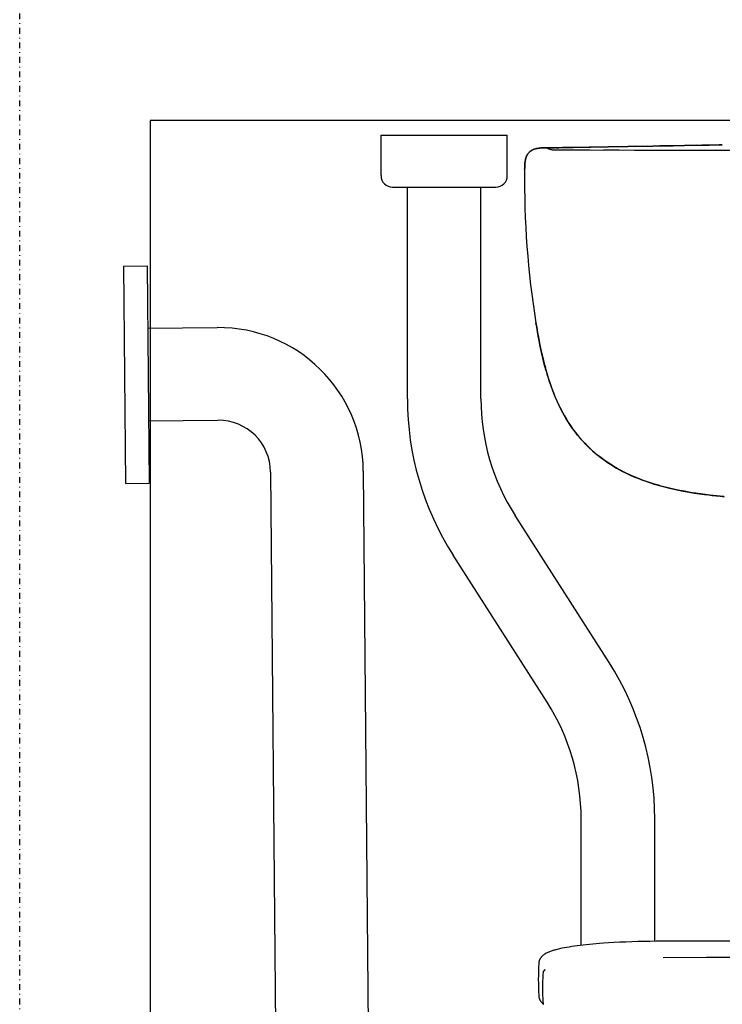
# Model space of a CAD drawing. Extents: x -5680 to 74317, y -900 to 65572.
# Drawn here: x 7200 to 7443, y 26340 to 26680 of the extents above; entities that cross this region are included whole.
import ezdxf

# ---------------------------------------------------------------- set-up
doc = ezdxf.new("R2010")
doc.units = 0
doc.linetypes.add('X-3031-HOME-F$0$EDG-1DOT-2', pattern=[5, 2, -1.4, 0.2, -1.4])
for name, color, linetype in [('L48', 11, 'CONTINUOUS'), ('L59', 11, 'CONTINUOUS'), ('L70', 133, 'X-3031-HOME-F$0$EDG-1DOT-2'), ('L75', 8, 'CONTINUOUS'), ('X-XREF', 7, 'CONTINUOUS')]:
    doc.layers.add(name, color=color, linetype=linetype)

# ---------------------------------------------------------------- blocks, each defined once
blk = doc.blocks.new('X-3031-HOME-F')
at = {"layer": 'L48'}
for p, q in [((7235.99, 26594.8), (7243.99, 26594.87)), ((7236.64, 26519.81), (7235.99, 26594.8)), ((7243.99, 26594.87), (7244.64, 26519.88)), ((7244.18, 26573.37), (7268.17, 26573.58)), ((7244.45, 26541.38), (7268.45, 26541.58)), ((7286.61, 26523.74), (7298.75, 25123.07)), ((7318.61, 26524.02), (7330.75, 25123.34)), ((7236.64, 26519.81), (7244.64, 26519.88))]:
    blk.add_line(p, q, dxfattribs=at)
for radius in [50, 18]:
    blk.add_arc((7268.61, 26523.58), radius, 0.4968, 90.4968, dxfattribs=at)
at = {"layer": 'L59'}
for p, q in [((7324.72, 26626.03), (7324.72, 26640.03)), ((7324.72, 26640.03), (7368.32, 26640.03)), ((7324.72, 26640.03), (7368.32, 26640.03)), ((7368.32, 26626.03), (7368.32, 26640.03)), ((7376.39, 26634.54), (7376.52, 26634.62)), ((7376.47, 26634.59), (7376.39, 26634.53)), ((7376.62, 26634.69), (7376.47, 26634.59)), ((7376.52, 26634.62), (7376.65, 26634.7)), ((7376.77, 26634.77), (7376.62, 26634.69)), ((7376.65, 26634.7), (7376.73, 26634.75)), ((7376.73, 26634.75), (7376.82, 26634.8)), ((7376.92, 26634.85), (7376.77, 26634.77)), ((7376.82, 26634.8), (7376.9, 26634.85)), ((7376.9, 26634.85), (7376.99, 26634.89)), ((7377.07, 26634.93), (7376.92, 26634.85)), ((7376.99, 26634.89), (7377.16, 26634.98)), ((7377.22, 26635), (7377.07, 26634.93)), ((7377.16, 26634.98), (7377.32, 26635.04)), ((7377.38, 26635.07), (7377.22, 26635)), ((7377.32, 26635.04), (7377.48, 26635.11)), ((7377.48, 26635.11), (7377.38, 26635.07)), ((7377.48, 26635.11), (7377.64, 26635.16)), ((7377.58, 26635.14), (7377.48, 26635.11)), ((7377.68, 26635.18), (7377.58, 26635.14)), ((7377.64, 26635.16), (7377.8, 26635.22)), ((7377.79, 26635.21), (7377.68, 26635.18)), ((7378, 26635.27), (7377.79, 26635.21)), ((7377.8, 26635.22), (7377.91, 26635.25)), ((7377.91, 26635.25), (7378.02, 26635.28)), ((7378.17, 26635.32), (7378, 26635.27)), ((7378.02, 26635.28), (7378.25, 26635.34)), ((7378.34, 26635.36), (7378.17, 26635.32)), ((7378.25, 26635.34), (7378.47, 26635.39)), ((7378.51, 26635.39), (7378.34, 26635.36)), ((7378.47, 26635.39), (7378.61, 26635.41)), ((7378.64, 26635.42), (7378.51, 26635.39)), ((7378.61, 26635.41), (7378.74, 26635.44)), ((7378.77, 26635.44), (7378.64, 26635.42)), ((7378.74, 26635.44), (7378.88, 26635.46)), ((7379.03, 26635.48), (7378.77, 26635.44)), ((7378.88, 26635.46), (7379.02, 26635.48)), ((7379.02, 26635.48), (7379.3, 26635.52)), ((7379.3, 26635.52), (7379.03, 26635.48)), ((7379.59, 26635.55), (7379.3, 26635.52)), ((7379.3, 26635.52), (7379.57, 26635.54)), ((7379.57, 26635.54), (7379.85, 26635.57)), ((7379.89, 26635.57), (7379.59, 26635.55)), ((7379.85, 26635.57), (7380.03, 26635.58)), ((7380.19, 26635.58), (7379.89, 26635.57)), ((7380.03, 26635.58), (7380.21, 26635.59)), ((7380.49, 26635.6), (7380.19, 26635.58)), ((7380.21, 26635.59), (7380.57, 26635.6)), ((7380.79, 26635.6), (7380.49, 26635.6)), ((7380.57, 26635.6), (7380.81, 26635.61)), ((7381.2, 26635.61), (7380.79, 26635.6)), ((7380.81, 26635.61), (7381.05, 26635.61)), ((7381.05, 26635.61), (7381.37, 26635.61)), ((7381.47, 26635.61), (7381.2, 26635.61)), ((7381.37, 26635.61), (7382.01, 26635.61)), ((7382.01, 26635.61), (7381.47, 26635.61)), ((7382.06, 26635.61), (7382.01, 26635.61)), ((7383.52, 26635.61), (7382.01, 26635.61)), ((7382.01, 26635.61), (7383.52, 26635.61)), ((7382.06, 26635.61), (7384.76, 26635.61)), ((7384.76, 26635.61), (7382.06, 26635.61)), ((7382.06, 26635.61), (7384.76, 26635.61)), ((7383.33, 26635.05), (7383.33, 26635.05)), ((7383.33, 26635.05), (7383.33, 26635.05)), ((7383.33, 26635.05), (7383.37, 26635.03)), ((7383.37, 26635.03), (7383.44, 26635.02)), ((7383.44, 26635.02), (7383.52, 26635)), ((7383.52, 26635), (7383.62, 26634.99)), ((7383.62, 26634.99), (7383.75, 26634.98)), ((7383.75, 26634.98), (7384, 26634.96)), ((7384, 26634.96), (7384.37, 26634.95)), ((7384.37, 26634.95), (7384.68, 26634.94)), ((7384.68, 26634.94), (7385.06, 26634.93)), ((7385.01, 26635.64), (7421.02, 26636.27)), ((7385.01, 26635.64), (7386.07, 26635.66)), ((7386.07, 26635.66), (7385.01, 26635.64)), ((7385.06, 26634.93), (7385.98, 26634.92)), ((7385.98, 26634.92), (7386.84, 26634.91)), ((7386.07, 26635.66), (7387.42, 26635.68)), ((7387.42, 26635.68), (7386.07, 26635.66)), ((7386.84, 26634.91), (7387.93, 26634.91)), ((7387.42, 26635.68), (7389.88, 26635.72)), ((7389.88, 26635.72), (7387.42, 26635.68)), ((7387.93, 26634.91), (7389.24, 26634.9)), ((7389.24, 26634.9), (7390.86, 26634.9)), ((7389.88, 26635.72), (7416.57, 26636.19)), ((7416.57, 26636.19), (7389.88, 26635.72)), ((7390.86, 26634.9), (7394.48, 26634.89)), ((7394.48, 26634.89), (7396.75, 26634.89)), ((7396.75, 26634.89), (7401.65, 26634.87)), ((7416.57, 26636.19), (7418.54, 26636.22)), ((7416.57, 26636.19), (7418.54, 26636.22)), ((7418.54, 26636.22), (7421.02, 26636.27)), ((7421.02, 26636.27), (7418.54, 26636.22)), ((7423.49, 26636.31), (7421.02, 26636.27)), ((7421.02, 26636.27), (7423.49, 26636.31)), ((7422.52, 26636.29), (7425.52, 26636.35)), ((7425.52, 26636.35), (7422.88, 26636.3)), ((7435.5, 26636.52), (7423.49, 26636.31)), ((7423.49, 26636.31), (7435.5, 26636.52)), ((7432.56, 26636.47), (7425.52, 26636.35)), ((7425.52, 26636.35), (7427.11, 26636.37)), ((7429.05, 26636.41), (7433.52, 26636.49)), ((7433.52, 26636.49), (7433.33, 26636.48)), ((7437.96, 26636.56), (7435.5, 26636.52)), ((7435.5, 26636.52), (7437.96, 26636.56)), ((7442.44, 26636.64), (7437.96, 26636.56)), ((7437.96, 26636.56), (7442.44, 26636.64)), ((7437.96, 26636.56), (7441.47, 26636.62)), ((7442.53, 26636.64), (7441.47, 26636.62)), ((7442.53, 26636.64), (7442.44, 26636.64)), ((7442.44, 26636.64), (7442.53, 26636.64)), ((7374.54, 26631.36), (7374.5, 26631.12)), ((7374.5, 26631.12), (7374.54, 26631.35)), ((7374.59, 26631.6), (7374.54, 26631.36)), ((7374.54, 26631.35), (7374.59, 26631.58)), ((7374.59, 26631.58), (7374.64, 26631.81)), ((7374.62, 26631.72), (7374.59, 26631.6)), ((7374.65, 26631.83), (7374.62, 26631.72)), ((7374.64, 26631.81), (7374.67, 26631.92)), ((7374.68, 26631.95), (7374.65, 26631.83)), ((7374.67, 26631.92), (7374.7, 26632.03)), ((7374.71, 26632.06), (7374.68, 26631.95)), ((7374.7, 26632.03), (7374.73, 26632.13)), ((7374.75, 26632.17), (7374.71, 26632.06)), ((7374.73, 26632.13), (7374.77, 26632.24)), ((7374.78, 26632.29), (7374.75, 26632.17)), ((7374.77, 26632.24), (7374.82, 26632.38)), ((7374.84, 26632.43), (7374.78, 26632.29)), ((7374.82, 26632.38), (7374.87, 26632.52)), ((7374.89, 26632.58), (7374.84, 26632.43)), ((7374.87, 26632.52), (7374.92, 26632.65)), ((7374.95, 26632.72), (7374.89, 26632.58)), ((7374.92, 26632.65), (7374.99, 26632.81)), ((7375.03, 26632.89), (7374.95, 26632.72)), ((7374.99, 26632.81), (7375.06, 26632.95)), ((7375.12, 26633.07), (7375.03, 26632.89)), ((7375.06, 26632.95), (7375.14, 26633.1)), ((7375.21, 26633.23), (7375.12, 26633.07)), ((7375.14, 26633.1), (7375.22, 26633.24)), ((7375.26, 26633.32), (7375.21, 26633.23)), ((7375.22, 26633.24), (7375.31, 26633.4)), ((7375.31, 26633.4), (7375.26, 26633.32)), ((7375.38, 26633.5), (7375.31, 26633.4)), ((7375.31, 26633.4), (7375.37, 26633.48)), ((7375.37, 26633.48), (7375.42, 26633.56)), ((7375.45, 26633.6), (7375.38, 26633.5)), ((7375.42, 26633.56), (7375.47, 26633.63)), ((7375.53, 26633.71), (7375.45, 26633.6)), ((7375.47, 26633.63), (7375.53, 26633.7)), ((7375.62, 26633.82), (7375.53, 26633.71)), ((7375.53, 26633.7), (7375.62, 26633.82)), ((7375.72, 26633.93), (7375.62, 26633.82)), ((7375.62, 26633.82), (7375.72, 26633.93)), ((7375.82, 26634.04), (7375.72, 26633.93)), ((7375.72, 26633.93), (7375.82, 26634.04)), ((7375.82, 26634.04), (7375.93, 26634.15)), ((7375.92, 26634.14), (7375.82, 26634.04)), ((7376.03, 26634.24), (7375.92, 26634.14)), ((7375.93, 26634.15), (7376.03, 26634.25)), ((7376.03, 26634.25), (7376.15, 26634.35)), ((7376.12, 26634.33), (7376.03, 26634.24)), ((7376.22, 26634.4), (7376.12, 26634.33)), ((7376.15, 26634.35), (7376.27, 26634.44)), ((7376.32, 26634.48), (7376.22, 26634.4)), ((7376.27, 26634.44), (7376.39, 26634.54)), ((7376.39, 26634.53), (7376.32, 26634.48)), ((7374.3, 26628.12), (7374.31, 26628.7)), ((7374.31, 26628.58), (7374.3, 26628.12)), ((7374.32, 26629.15), (7374.31, 26628.8)), ((7374.31, 26628.7), (7374.32, 26628.99)), ((7374.31, 26628.8), (7374.31, 26628.58)), ((7374.33, 26629.4), (7374.32, 26629.15)), ((7374.32, 26628.99), (7374.33, 26629.35)), ((7374.33, 26629.35), (7374.35, 26629.71)), ((7374.35, 26629.66), (7374.33, 26629.4)), ((7374.37, 26629.98), (7374.35, 26629.66)), ((7374.35, 26629.71), (7374.36, 26629.92)), ((7374.36, 26629.92), (7374.38, 26630.12)), ((7374.39, 26630.31), (7374.37, 26629.98)), ((7374.38, 26630.12), (7374.39, 26630.31)), ((7374.39, 26630.31), (7374.41, 26630.5)), ((7374.41, 26630.47), (7374.39, 26630.31)), ((7374.41, 26630.5), (7374.43, 26630.66)), ((7374.43, 26630.63), (7374.41, 26630.47)), ((7374.46, 26630.87), (7374.43, 26630.63)), ((7374.43, 26630.66), (7374.45, 26630.82)), ((7374.45, 26630.82), (7374.47, 26630.97)), ((7374.5, 26631.12), (7374.46, 26630.87)), ((7374.47, 26630.97), (7374.5, 26631.12)), ((7328.72, 26622.03), (7364.32, 26622.03)), ((7333.82, 26549.03), (7333.82, 26622.03)), ((7359.22, 26549.03), (7359.22, 26622.03)), ((7378.21, 26575.23), (7378.48, 26573.58)), ((7378.46, 26573.68), (7378.21, 26575.23)), ((7378.73, 26572.13), (7378.46, 26573.68)), ((7378.48, 26573.58), (7378.77, 26571.93)), ((7379.01, 26570.6), (7378.73, 26572.13)), ((7378.77, 26571.93), (7379.17, 26569.75)), ((7379.3, 26569.06), (7379.01, 26570.6)), ((7379.17, 26569.75), (7379.59, 26567.59)), ((7379.7, 26567.03), (7379.3, 26569.06)), ((7379.59, 26567.59), (7380.04, 26565.43)), ((7380.14, 26565), (7379.7, 26567.03)), ((7380.04, 26565.43), (7380.53, 26563.29)), ((7380.6, 26562.99), (7380.14, 26565)), ((7380.53, 26563.29), (7380.78, 26562.22)), ((7381.09, 26560.99), (7380.6, 26562.99)), ((7380.78, 26562.22), (7381.05, 26561.16)), ((7381.05, 26561.16), (7381.33, 26560.11)), ((7381.63, 26559.01), (7381.09, 26560.99)), ((7381.33, 26560.11), (7381.61, 26559.05)), ((7381.61, 26559.05), (7382.16, 26557.17)), ((7381.91, 26558.03), (7381.63, 26559.01)), ((7382.2, 26557.05), (7381.91, 26558.03)), ((7382.16, 26557.17), (7382.45, 26556.24)), ((7382.49, 26556.1), (7382.2, 26557.05)), ((7382.45, 26556.24), (7382.74, 26555.31)), ((7382.79, 26555.16), (7382.49, 26556.1)), ((7382.74, 26555.31), (7383.21, 26553.93)), ((7383.1, 26554.23), (7382.79, 26555.16)), ((7383.43, 26553.31), (7383.1, 26554.23)), ((7383.21, 26553.93), (7383.7, 26552.55)), ((7383.88, 26552.08), (7383.43, 26553.31)), ((7383.7, 26552.55), (7384.22, 26551.19)), ((7384.35, 26550.86), (7383.88, 26552.08)), ((7384.22, 26551.19), (7384.76, 26549.85)), ((7384.84, 26549.66), (7384.35, 26550.86)), ((7384.76, 26549.85), (7385.09, 26549.07)), ((7385.49, 26548.17), (7384.84, 26549.66)), ((7385.09, 26549.07), (7385.42, 26548.31)), ((7385.42, 26548.31), (7385.89, 26547.29)), ((7386.17, 26546.7), (7385.49, 26548.17)), ((7385.89, 26547.29), (7386.37, 26546.28)), ((7386.53, 26545.97), (7386.17, 26546.7)), ((7386.37, 26546.28), (7386.87, 26545.29)), ((7386.89, 26545.25), (7386.53, 26545.97)), ((7386.87, 26545.29), (7387.46, 26544.18)), ((7387.46, 26544.18), (7386.89, 26545.25)), ((7387.46, 26544.18), (7388.07, 26543.09)), ((7388.05, 26543.12), (7387.46, 26544.18)), ((7388.66, 26542.08), (7388.05, 26543.12)), ((7388.07, 26543.09), (7388.7, 26542.01)), ((7389.3, 26541.05), (7388.66, 26542.08)), ((7388.7, 26542.01), (7389.36, 26540.95)), ((7390.07, 26539.88), (7389.3, 26541.05)), ((7389.36, 26540.95), (7390.16, 26539.74)), ((7390.87, 26538.73), (7390.07, 26539.88)), ((7390.16, 26539.74), (7390.99, 26538.55)), ((7391.7, 26537.6), (7390.87, 26538.73)), ((7390.99, 26538.55), (7391.43, 26537.96)), ((7391.43, 26537.96), (7391.87, 26537.38)), ((7392.56, 26536.5), (7391.7, 26537.6)), ((7391.87, 26537.38), (7392.31, 26536.81)), ((7392.31, 26536.81), (7392.77, 26536.25)), ((7393.46, 26535.42), (7392.56, 26536.5)), ((7392.77, 26536.25), (7393.51, 26535.36)), ((7394.39, 26534.38), (7393.46, 26535.42)), ((7393.51, 26535.36), (7394.28, 26534.49)), ((7394.28, 26534.49), (7395.07, 26533.64)), ((7395.35, 26533.36), (7394.39, 26534.38)), ((7395.07, 26533.64), (7395.88, 26532.81)), ((7396.34, 26532.37), (7395.35, 26533.36)), ((7395.88, 26532.81), (7396.72, 26532)), ((7397.36, 26531.4), (7396.34, 26532.37)), ((7396.72, 26532), (7397.69, 26531.1)), ((7398.41, 26530.47), (7397.36, 26531.4)), ((7397.69, 26531.1), (7398.69, 26530.24)), ((7399.49, 26529.57), (7398.41, 26530.47)), ((7398.69, 26530.24), (7399.71, 26529.39)), ((7400.6, 26528.7), (7399.49, 26529.57)), ((7399.71, 26529.39), (7400.76, 26528.58)), ((7401.68, 26527.9), (7400.6, 26528.7)), ((7400.76, 26528.58), (7401.83, 26527.79)), ((7402.79, 26527.13), (7401.68, 26527.9)), ((7401.83, 26527.79), (7402.93, 26527.03)), ((7403.91, 26526.39), (7402.79, 26527.13)), ((7402.93, 26527.03), (7404.05, 26526.3)), ((7405.06, 26525.68), (7403.91, 26526.39)), ((7404.05, 26526.3), (7405.05, 26525.69)), ((7405.05, 26525.69), (7406.06, 26525.09)), ((7406.23, 26525), (7405.06, 26525.68)), ((7406.06, 26525.09), (7407.09, 26524.52)), ((7407.42, 26524.34), (7406.23, 26525)), ((7407.09, 26524.52), (7408.13, 26523.97)), ((7408.39, 26523.84), (7407.42, 26524.34)), ((7408.13, 26523.97), (7408.84, 26523.61)), ((7409.36, 26523.35), (7408.39, 26523.84)), ((7408.84, 26523.61), (7409.55, 26523.26)), ((7410.35, 26522.88), (7409.36, 26523.35)), ((7409.55, 26523.26), (7410.99, 26522.59)), ((7411.1, 26522.54), (7410.35, 26522.88)), ((7410.99, 26522.59), (7412.03, 26522.13)), ((7411.86, 26522.21), (7411.1, 26522.54)), ((7413.38, 26521.57), (7411.86, 26522.21)), ((7412.03, 26522.13), (7413.08, 26521.7)), ((7413.08, 26521.7), (7414.14, 26521.28)), ((7414.93, 26520.98), (7413.38, 26521.57)), ((7414.14, 26521.28), (7414.95, 26520.97)), ((7416.31, 26520.48), (7414.93, 26520.98)), ((7414.95, 26520.97), (7415.76, 26520.68)), ((7415.76, 26520.68), (7417.39, 26520.11)), ((7417.7, 26520.01), (7416.31, 26520.48)), ((7417.39, 26520.11), (7419.05, 26519.59)), ((7419.1, 26519.57), (7417.7, 26520.01)), ((7419.05, 26519.59), (7420.72, 26519.09)), ((7420.52, 26519.15), (7419.1, 26519.57)), ((7421.44, 26518.89), (7420.52, 26519.15)), ((7420.72, 26519.09), (7422.07, 26518.72)), ((7422.37, 26518.65), (7421.44, 26518.89)), ((7422.07, 26518.72), (7423.43, 26518.37)), ((7423.36, 26518.39), (7422.37, 26518.65)), ((7424.35, 26518.15), (7423.36, 26518.39)), ((7423.43, 26518.37), (7424.81, 26518.04)), ((7426.29, 26517.71), (7424.35, 26518.15)), ((7424.81, 26518.04), (7425.84, 26517.81)), ((7425.84, 26517.81), (7426.88, 26517.59)), ((7427.86, 26517.38), (7426.29, 26517.71)), ((7426.88, 26517.59), (7428.97, 26517.17)), ((7429.43, 26517.08), (7427.86, 26517.38)), ((7428.97, 26517.17), (7431.07, 26516.79)), ((7431.01, 26516.79), (7429.43, 26517.08)), ((7432.21, 26516.59), (7431.01, 26516.79)), ((7431.07, 26516.79), (7432.83, 26516.49)), ((7433.4, 26516.41), (7432.21, 26516.59)), ((7432.83, 26516.49), (7434.61, 26516.23)), ((7435.8, 26516.06), (7433.4, 26516.41)), ((7434.61, 26516.23), (7436.38, 26515.98)), ((7438.22, 26515.75), (7435.8, 26516.06)), ((7436.38, 26515.98), (7437.72, 26515.81)), ((7437.72, 26515.81), (7439.07, 26515.65)), ((7440.65, 26515.48), (7438.22, 26515.75)), ((7439.07, 26515.65), (7441.76, 26515.36)), ((7443.08, 26515.23), (7440.65, 26515.48)), ((7441.76, 26515.36), (7443.23, 26515.22)), ((7403.43, 26458.01), (7371, 26508.73)), ((7382.04, 26444.33), (7349.6, 26495.05)), ((7393.82, 26360.38), (7393.82, 26404.03)), ((7419.22, 26361.78), (7419.22, 26404.03)), ((7387.29, 26359.37), (7386.64, 26359.24)), ((7387.97, 26359.51), (7387.29, 26359.37)), ((7388.8, 26359.66), (7387.97, 26359.51)), ((7389.66, 26359.8), (7388.8, 26359.66)), ((7390.56, 26359.94), (7389.66, 26359.8)), ((7391.5, 26360.08), (7390.56, 26359.94)), ((7392.47, 26360.21), (7391.5, 26360.08)), ((7393.48, 26360.34), (7392.47, 26360.21)), ((7394.52, 26360.46), (7393.48, 26360.34)), ((7395.59, 26360.58), (7394.52, 26360.46)), ((7396.7, 26360.69), (7395.59, 26360.58)), ((7397.84, 26360.8), (7396.7, 26360.69)), ((7399, 26360.9), (7397.84, 26360.8)), ((7400.19, 26361), (7399, 26360.9)), ((7401.48, 26361.1), (7400.19, 26361)), ((7403.24, 26361.22), (7401.48, 26361.1)), ((7405.21, 26361.34), (7403.24, 26361.22)), ((7407.18, 26361.44), (7405.21, 26361.34)), ((7409.2, 26361.53), (7407.18, 26361.44)), ((7411.25, 26361.61), (7409.2, 26361.53)), ((7413.32, 26361.67), (7411.25, 26361.61)), ((7415.42, 26361.72), (7413.32, 26361.67)), ((7417.55, 26361.76), (7415.42, 26361.72)), ((7419.68, 26361.78), (7417.55, 26361.76)), ((7421.82, 26361.79), (7419.68, 26361.78)), ((7379.78, 26355.96), (7379.71, 26355.85)), ((7379.86, 26356.07), (7379.78, 26355.96)), ((7379.95, 26356.19), (7379.86, 26356.07)), ((7380.04, 26356.31), (7379.95, 26356.19)), ((7380.13, 26356.42), (7380.04, 26356.31)), ((7380.23, 26356.53), (7380.13, 26356.42)), ((7380.34, 26356.65), (7380.23, 26356.53)), ((7380.46, 26356.76), (7380.34, 26356.65)), ((7380.58, 26356.86), (7380.46, 26356.76)), ((7380.69, 26356.96), (7380.58, 26356.86)), ((7380.88, 26357.1), (7380.69, 26356.96)), ((7381.06, 26357.24), (7380.88, 26357.1)), ((7381.25, 26357.36), (7381.06, 26357.24)), ((7381.44, 26357.48), (7381.25, 26357.36)), ((7381.72, 26357.64), (7381.44, 26357.48)), ((7382.02, 26357.79), (7381.72, 26357.64)), ((7382.31, 26357.93), (7382.02, 26357.79)), ((7382.62, 26358.06), (7382.31, 26357.93)), ((7382.89, 26358.17), (7382.62, 26358.06)), ((7383.18, 26358.28), (7382.89, 26358.17)), ((7383.46, 26358.38), (7383.18, 26358.28)), ((7383.76, 26358.48), (7383.46, 26358.38)), ((7384.07, 26358.58), (7383.76, 26358.48)), ((7384.38, 26358.67), (7384.07, 26358.58)), ((7384.71, 26358.76), (7384.38, 26358.67)), ((7385.04, 26358.85), (7384.71, 26358.76)), ((7385.43, 26358.95), (7385.04, 26358.85)), ((7386.02, 26359.1), (7385.43, 26358.95)), ((7386.64, 26359.24), (7386.02, 26359.1)), ((7437.04, 26356.14), (7422.14, 26356.12)), ((7466.93, 26356.19), (7437.04, 26356.14)), ((7379.17, 26354.24), (7379.16, 26354.11)), ((7379.19, 26354.37), (7379.17, 26354.24)), ((7379.2, 26354.51), (7379.19, 26354.37)), ((7379.23, 26354.64), (7379.2, 26354.51)), ((7379.26, 26354.76), (7379.23, 26354.64)), ((7379.29, 26354.89), (7379.26, 26354.76)), ((7379.36, 26355.12), (7379.29, 26354.89)), ((7379.41, 26355.25), (7379.36, 26355.12)), ((7379.46, 26355.37), (7379.41, 26355.25)), ((7379.51, 26355.49), (7379.46, 26355.37)), ((7379.57, 26355.6), (7379.51, 26355.49)), ((7379.64, 26355.73), (7379.57, 26355.6)), ((7379.71, 26355.85), (7379.64, 26355.73)), ((7380.7, 26351), (7380.7, 26350.97)), ((7380.73, 26351.15), (7380.75, 26351.22)), ((7380.75, 26351.22), (7380.77, 26351.28)), ((7380.77, 26351.28), (7380.8, 26351.35)), ((7380.8, 26351.35), (7380.83, 26351.41)), ((7380.83, 26351.41), (7380.87, 26351.47)), ((7380.87, 26351.47), (7380.91, 26351.54)), ((7380.94, 26351.56), (7380.9, 26351.49)), ((7380.91, 26351.54), (7380.96, 26351.6)), ((7380.99, 26351.62), (7380.94, 26351.56)), ((7380.96, 26351.6), (7381.01, 26351.66)), ((7381.04, 26351.69), (7380.99, 26351.62)), ((7381.01, 26351.66), (7381.07, 26351.72)), ((7381.11, 26351.75), (7381.04, 26351.69)), ((7381.07, 26351.72), (7381.13, 26351.78)), ((7381.15, 26351.8), (7381.11, 26351.75)), ((7381.13, 26351.78), (7381.2, 26351.84)), ((7381.2, 26351.84), (7381.15, 26351.8)), ((7381.3, 26351.92), (7381.2, 26351.84)), ((7381.2, 26351.84), (7381.27, 26351.9)), ((7381.27, 26351.9), (7381.35, 26351.96)), ((7381.42, 26352.01), (7381.3, 26351.92)), ((7381.35, 26351.96), (7381.43, 26352.02)), ((7379.16, 26343.04), (7379.17, 26342.95)), ((7379.17, 26342.95), (7379.18, 26342.82)), ((7379.18, 26342.82), (7379.2, 26342.7)), ((7379.2, 26342.7), (7379.22, 26342.57)), ((7379.22, 26342.57), (7379.24, 26342.45)), ((7379.24, 26342.45), (7379.27, 26342.32)), ((7379.27, 26342.32), (7379.31, 26342.19)), ((7379.31, 26342.19), (7379.35, 26342.07)), ((7379.35, 26342.07), (7379.38, 26341.96)), ((7379.38, 26341.96), (7379.43, 26341.84)), ((7379.43, 26341.84), (7379.49, 26341.71)), ((7379.49, 26341.71), (7379.54, 26341.59)), ((7379.54, 26341.59), (7379.6, 26341.48)), ((7379.6, 26341.48), (7379.68, 26341.35)), ((7379.68, 26341.35), (7379.75, 26341.23)), ((7379.75, 26341.23), (7379.83, 26341.12)), ((7379.83, 26341.12), (7379.91, 26341)), ((7379.91, 26341), (7380, 26340.88)), ((7380, 26340.88), (7380.1, 26340.76)), ((7380.1, 26340.76), (7380.2, 26340.65)), ((7380.2, 26340.65), (7380.3, 26340.54)), ((7380.3, 26340.54), (7380.41, 26340.44)), ((7380.41, 26340.44), (7380.51, 26340.34)), ((7380.51, 26340.34), (7380.62, 26340.25)), ((7380.62, 26340.25), (7380.72, 26340.16)), ((7380.7, 26340.27), (7380.7, 26340.3))]:
    blk.add_line(p, q, dxfattribs=at)
for centre, radius, start, end in [((7387.56, 26646.78), 12.47, 243.5768, 250.1922), ((7387.54, 26646.75), 12.43, 243.566, 250.2025), ((7385.04, 26634.1), 1.54, 100.5958, 108.273), ((7385.04, 26634.09), 1.55, 100.6087, 108.2649), ((7385.04, 26634.09), 1.55, 90.9991, 100.5962), ((7385.04, 26634.09), 1.55, 91.0019, 100.5933), ((7571.51, 1171498.81), 1144863.95, 269.99149892, 270.0000025), ((7673.52, 26623.61), 299.25, 179.1379, 189.3053), ((7673.52, 26623.61), 299.25, 179.1379, 189.3053), ((7328.72, 26626.03), 4, 180, 270), ((7364.32, 26626.03), 4, 270, 360), ((7434.02, 26549.03), 100.2, 180, 212.5964), ((7434.02, 26549.03), 74.8, 180, 212.5964), ((7319.02, 26404.03), 100.2, 360, 32.5964), ((7319.02, 26404.03), 74.8, 360, 32.5964), ((7571.52, -120197.38), 146559.26, 89.9414766, 90.0585234), ((7485.64, 26348.57), 106.62, 177.0247, 182.9748), ((7431.65, 26345.61), 51.23, 173.9996, 179.9784), ((7382.64, 26350.73), 1.96, 167.5518, 172.0617), ((7431.54, 26345.65), 51.12, 180.0153, 186.0053), ((7382.06, 26340.45), 1.36, 187.3845, 193.8969), ((7381.51, 26340.32), 0.797, 194.1359, 200.9571)]:
    blk.add_arc(centre, radius, start, end, dxfattribs=at)
at = {"layer": 'L70'}
blk.add_line((7200, -450), (7200, 34080.49), dxfattribs=at)
at = {"layer": 'L75'}
for p, q in [((8245, 26645), (7245, 26645)), ((7245, 26645), (7245, 24245))]:
    blk.add_line(p, q, dxfattribs=at)

msp = doc.modelspace()

# ---------------------------------------------------------------- block references
at = {"layer": 'X-XREF'}
msp.add_blockref('X-3031-HOME-F', (0, 0), dxfattribs=at)

doc.saveas('drawing.dxf')
